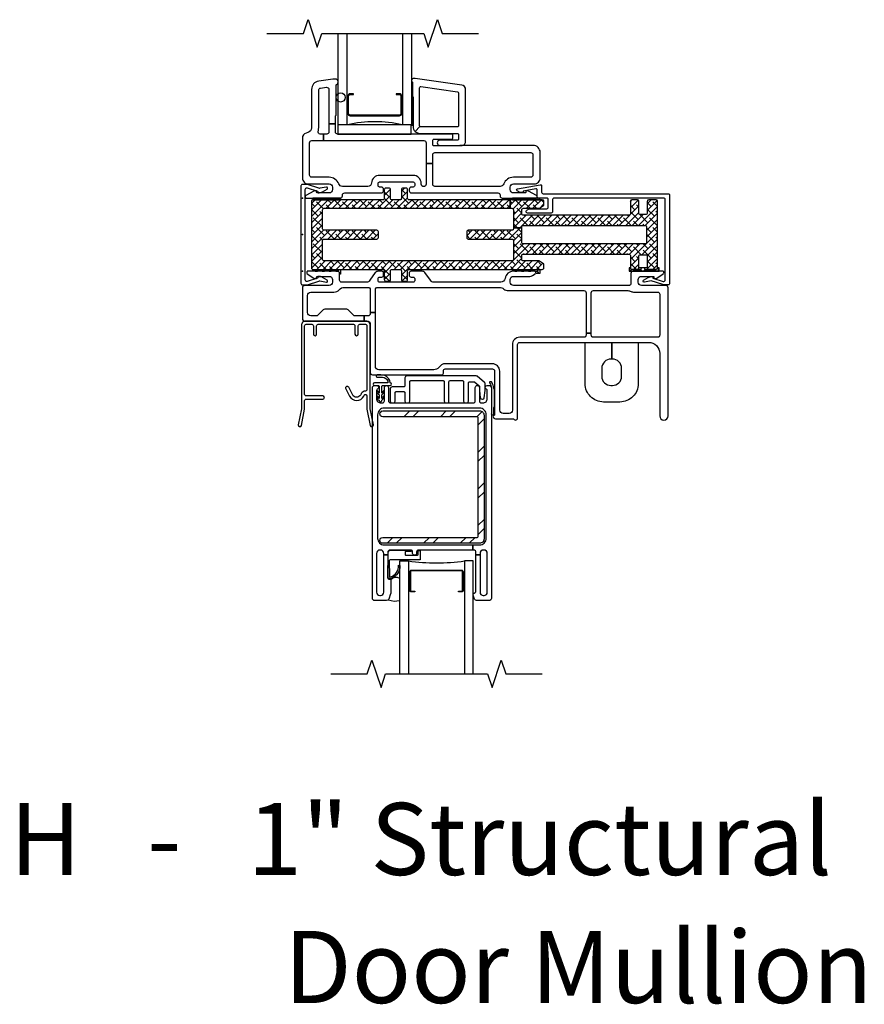
# Model space of a CAD drawing. Units: inches. Extents: x 0 to 129, y 0 to 114.
# Drawn here: x 109 to 121, y 75 to 88 of the extents above; entities that cross this region are included whole.
import ezdxf

# ---------------------------------------------------------------- set-up
doc = ezdxf.new("R2010")
doc.units = ezdxf.units.IN
doc.header["$MEASUREMENT"] = 0
for name, color, linetype in [('Alignment Cut Line', 9, 'Continuous'), ('ZP-ANNO-TEXT', 255, 'Continuous'), ('ZP-SECT-ALUM', 63, 'Continuous'), ('ZP-SECT-FIBG', 130, 'Continuous'), ('ZP-SECT-GLAS', 153, 'Continuous'), ('ZP-SECT-HDWR', 53, 'Continuous'), ('ZP-SECT-REIN', 14, 'Continuous'), ('ZP-SECT-RNHA', 101, 'Continuous'), ('ZP-SECT-SEAL', 8, 'Continuous'), ('ZP-SECT-WSTP', 40, 'Continuous')]:
    doc.layers.add(name, color=color, linetype=linetype)
doc.layers.add('ZP-ANNO-NPLT', color=7, linetype='Continuous', plot=False)
doc.styles.get("Standard").update_dxf_attribs({"font": 'arial.ttf'})

# ---------------------------------------------------------------- blocks, each defined once
blk = doc.blocks.new('101CS IFG 2.0 Vin 2021 SPD BF (1 in IG) F HO')
at = {"layer": 'ZP-SECT-RNHA'}
h = blk.add_hatch(dxfattribs=at)
h.set_pattern_fill('STEEL HATCH 2', color=256, pattern_type=2)
h.set_pattern_definition([(45, (-1023.499, 16.001), (0, 1), [0.7042784, -0.7099352]), (45, (-1023.999, 16.001), (0, 1), [1.4113851, -0.0028284]), (90, (-1023.5, 16.5), (-1, 6e-17), [0, -1]), (45, (-1023.999, 16.501), (0, 1), [0.7056926, -0.708521]), (45, (-1023.624, 16.001), (0, 1), [0.88105505, -0.5331585]), (45, (-1023.999, 16.126), (0, 1), [1.2346084, -0.1796051]), (45, (-1023.999, 16.626), (0, 1), [0.5289159, -0.8852977]), (45, (-1023.124, 16.001), (0, 1), [0.1739483, -1.2402653])])
edge = h.paths.add_edge_path()
edge.add_line((1.098, -1.908), (2.423, -1.908))
edge.add_arc((2.423, -1.968), 0.06, 0, 90, ccw=False)
edge.add_line((2.483, -1.968), (2.483, -3.658))
edge.add_arc((2.423, -3.658), 0.06, 270, 360, ccw=False)
edge.add_line((2.423, -3.718), (1.098, -3.718))
edge.add_arc((1.098, -3.678), 0.04, 90, 270, ccw=False)
edge.add_line((1.098, -3.638), (2.383, -3.638))
edge.add_arc((2.383, -3.618), 0.02, 270, 360)
edge.add_line((2.403, -3.618), (2.403, -2.008))
edge.add_arc((2.383, -2.008), 0.02, 360, 450)
edge.add_line((2.383, -1.988), (1.098, -1.988))
edge.add_arc((1.098, -1.948), 0.04, 90, 270, ccw=False)
at = {"layer": 'ZP-ANNO-NPLT'}
blk.add_point((0, 0), dxfattribs=at)
at = {"layer": 'ZP-SECT-ALUM'}
for points in [[(0.867, -0.68), (0.047, -0.68, 0.414214), (-0.014, -0.741), (-0.014, -1.882), (-0.056, -2.097, 1), (-0.012, -2.106), (0.031, -1.886), (0.031, -1.768, -0.414214), (0.051, -1.748), (0.278, -1.748, 1), (0.278, -1.703), (0.051, -1.703, -0.414214), (0.031, -1.683), (0.031, -0.745, -0.414214), (0.051, -0.725), (0.13, -0.725, -0.414214), (0.15, -0.745), (0.15, -0.858, 1), (0.195, -0.858), (0.195, -0.745, -0.414214), (0.215, -0.725), (0.699, -0.725, -0.414214), (0.719, -0.745), (0.719, -0.858, 1), (0.764, -0.858), (0.764, -0.745, -0.414214), (0.784, -0.725), (0.863, -0.725, -0.414214), (0.883, -0.745), (0.883, -1.617, -0.414214), (0.863, -1.637, 0.2825), (0.805, -1.672), (0.797, -1.687, -0.61701), (0.683, -1.686), (0.633, -1.586, 1), (0.593, -1.607), (0.643, -1.706, 0.61701), (0.838, -1.707), (0.845, -1.693, -0.789044), (0.883, -1.702), (0.883, -1.886), (0.925, -2.106, 1), (0.97, -2.097), (0.928, -1.882), (0.928, -0.741, 0.414214)], [(2.191, -4.114, 0.414214), (2.171, -4.094), (1.496, -4.094, 0.414214), (1.476, -4.114), (1.476, -4.353, 0.414214), (1.496, -4.373), (1.535, -4.373), (1.535, -4.383), (1.496, -4.383, -0.414214), (1.465, -4.353), (1.465, -4.114, -0.414214), (1.496, -4.083), (2.171, -4.083, -0.414214), (2.201, -4.114), (2.201, -4.353, -0.414214), (2.171, -4.383), (2.132, -4.383), (2.132, -4.373), (2.171, -4.373, 0.414214), (2.191, -4.353)]]:
    blk.add_lwpolyline(points, format="xyb", close=True, dxfattribs=at)
at = {"layer": 'ZP-SECT-FIBG'}
for points in [[(1.799, -0.15, -0.244698), (1.75, -0.124), (1.676, -0.019, 0.244698), (1.639, 0), (1.485, 0, 0.414214), (1.46, -0.025), (1.46, -0.055, 0.414214), (1.485, -0.08), (1.515, -0.08, -0.414214), (1.535, -0.1), (1.535, -0.13, -0.414214), (1.515, -0.15), (1.055, -0.15, -0.414214), (1.035, -0.13), (1.035, -0.1, -0.414214), (1.055, -0.08), (1.085, -0.08, 0.414214), (1.11, -0.055), (1.11, -0.025, 0.414214), (1.085, 0), (1.033, 0, 0.244698), (0.997, -0.019), (0.923, -0.124, -0.244698), (0.874, -0.15), (0.538, -0.15, -0.414214), (0.508, -0.12), (0.508, -0.03, 0.414214), (0.478, 0), (0.072, 0, 0.414214), (0.06, -0.012), (0.06, -0.021, 0.24743), (0.067, -0.034), (0.156, -0.095, 0.151279), (0.173, -0.1), (0.185, -0.1, 0.414214), (0.195, -0.09), (0.195, -0.08, -0.414214), (0.205, -0.07), (0.365, -0.07, -0.414214), (0.41, -0.115), (0.41, -0.15, -0.414214), (0.365, -0.195), (0.03, -0.195, 0.414214), (0, -0.225), (0, -0.65, 0.414214), (0.03, -0.68), (0.844, -0.68), (0.844, -0.61), (0.722, -0.61, -0.198912), (0.7, -0.601), (0.628, -0.529, 0.198912), (0.607, -0.52), (0.307, -0.52, 0.198912), (0.285, -0.529), (0.213, -0.601, -0.198912), (0.192, -0.61), (0.115, -0.61, -0.414214), (0.07, -0.565), (0.07, -0.33, -0.414214), (0.115, -0.285), (0.431, -0.285, 0.216482), (0.503, -0.253, -0.216482), (0.574, -0.22), (0.898, -0.22, -0.414214), (0.928, -0.25), (0.928, -0.562), (0.998, -0.562), (0.998, -0.25, -0.414214), (1.028, -0.22), (2.692, -0.22, -0.177482), (2.753, -0.243, 0.177482), (2.815, -0.265), (3.848, -0.265, -0.414214), (3.878, -0.295), (3.878, -0.844), (3.948, -0.844), (3.948, -0.295, -0.414214), (3.978, -0.265), (4.45, -0.265, -0.116258), (4.493, -0.275, 0.116258), (4.535, -0.285), (4.855, -0.285, -0.414214), (4.885, -0.315), (4.885, -0.873, -0.413784), (4.855, -0.903), (3.978, -0.903, -0.414214), (3.948, -0.873), (3.948, -0.844), (3.878, -0.844), (3.878, -0.873, -0.414214), (3.848, -0.903), (2.971, -0.903, 0.414214), (2.871, -1.003), (2.871, -1.9, -0.414214), (2.826, -1.945), (2.743, -1.945, -0.414214), (2.698, -1.9), (2.698, -1.365, 0.414214), (2.598, -1.265), (1.938, -1.265, 0.198912), (1.902, -1.28), (1.866, -1.316, -0.198912), (1.796, -1.345), (1.043, -1.345, -0.414214), (0.998, -1.3), (0.998, -0.562), (0.928, -0.562), (0.928, -0.58, -0.414214), (0.898, -0.61), (0.844, -0.61), (0.844, -0.68), (0.883, -0.68, -0.414214), (0.928, -0.725), (0.928, -1.385, 0.414214), (0.958, -1.415), (1.908, -1.415, 0.414214), (1.928, -1.395), (1.928, -1.36, -0.414214), (1.953, -1.335), (2.598, -1.335, -0.414214), (2.628, -1.365), (2.628, -1.957, -0.317837), (2.618, -1.971, 0.317837), (2.608, -1.985, 0.414214), (2.638, -2.015), (2.882, -2.015, -0.317837), (2.896, -2.025, 0.317837), (2.911, -2.035, 0.414214), (2.941, -2.005), (2.941, -1.003, -0.414214), (2.971, -0.973), (4.735, -0.973, -0.414214), (4.885, -1.123), (4.885, -1.977, 1), (5, -1.977), (5, -0.225, 0.414214), (4.97, -0.195), (4.635, -0.195, -0.414214), (4.59, -0.15), (4.59, -0.115, -0.414214), (4.635, -0.07), (4.795, -0.07, -0.414214), (4.805, -0.08), (4.805, -0.09, 0.414214), (4.815, -0.1), (4.827, -0.1, 0.151279), (4.844, -0.095), (4.933, -0.034, 0.24743), (4.94, -0.021), (4.94, -0.012, 0.414214), (4.927, 0), (4.522, 0, 0.414214), (4.492, -0.03), (4.492, -0.165, -0.414214), (4.462, -0.195), (2.885, -0.195, -0.414214), (2.84, -0.15), (2.84, -0.115, -0.414214), (2.885, -0.07), (3.11, -0.07, 0.151279), (3.147, -0.059), (3.183, -0.034, 0.24743), (3.19, -0.021), (3.19, -0.012, 0.414214), (3.177, 0), (2.885, 0, 0.372825), (2.771, -0.099, -0.372825), (2.712, -0.15)], [(2.39, -1.436, 0.177391), (2.374, -1.43), (1.427, -1.43, 0.414214), (1.402, -1.455), (1.402, -1.565, -0.414214), (1.387, -1.58), (1.227, -1.58, 0.414214), (1.202, -1.605), (1.202, -1.775, 0.414214), (1.227, -1.8), (1.242, -1.8, 0.414214), (1.267, -1.775), (1.267, -1.66, -0.414214), (1.282, -1.645), (1.387, -1.645, -0.414214), (1.402, -1.66), (1.402, -1.775, 0.414214), (1.427, -1.8), (1.442, -1.8, 0.414214), (1.467, -1.775), (1.467, -1.51, -0.414214), (1.482, -1.495), (1.924, -1.495, -0.414214), (1.939, -1.51), (1.939, -1.775, 0.414214), (1.964, -1.8), (1.979, -1.8, 0.414214), (2.004, -1.775), (2.004, -1.51, -0.414214), (2.019, -1.495), (2.189, -1.495, -0.414214), (2.204, -1.51), (2.204, -1.775, 0.414214), (2.229, -1.8), (2.244, -1.8, 0.414214), (2.269, -1.775), (2.269, -1.525, -0.414214), (2.284, -1.51), (2.349, -1.51, -0.177391), (2.358, -1.514), (2.414, -1.561, -0.220613), (2.419, -1.572), (2.419, -1.626, 0.030568), (2.419, -1.629), (2.431, -1.728, 0.378849), (2.456, -1.75), (2.462, -1.75, 0.378849), (2.487, -1.728), (2.499, -1.629, 0.030568), (2.499, -1.626), (2.499, -1.539, 0.220613), (2.49, -1.52)], [(2.331, -3.74), (2.423, -3.74, 0.414214), (2.513, -3.65), (2.513, -1.96, 0.414214), (2.423, -1.87), (1.118, -1.87, 0.414214), (1.028, -1.96), (1.028, -3.65, 0.414214), (1.118, -3.74), (2.331, -3.74), (2.331, -3.81), (1.587, -3.81, 0.414214), (1.562, -3.835), (1.562, -3.855, -0.414214), (1.537, -3.88), (1.532, -3.88, -0.414214), (1.507, -3.855), (1.507, -3.835, 0.414214), (1.482, -3.81), (1.198, -3.81, 0.414214), (1.168, -3.84), (1.168, -3.875), (1.113, -3.875), (1.113, -3.855, 0.414214), (1.068, -3.81), (1.058, -3.81, 0.414214), (1.013, -3.855), (1.013, -4.385, 0.414214), (1.058, -4.43), (1.068, -4.43, 0.414214), (1.113, -4.385), (1.113, -3.875), (1.168, -3.875), (1.168, -4.193, 0.511496), (1.188, -4.207, -0.56391), (1.208, -4.223), (1.208, -4.398, -0.087489), (1.206, -4.408), (1.18, -4.48, -0.315299), (1.152, -4.5), (0.988, -4.5, -0.414214), (0.958, -4.47), (0.958, -1.59, -0.414214), (0.988, -1.56), (1.013, -1.56, -0.837322), (1.023, -1.613, 0.314151), (1.013, -1.628), (1.013, -1.74, 0.414214), (1.073, -1.8), (1.092, -1.8, 0.414214), (1.122, -1.77), (1.122, -1.588, -1), (1.177, -1.588), (1.177, -1.77, 0.414214), (1.207, -1.8), (2.334, -1.8, 0.414214), (2.364, -1.77), (2.364, -1.588, -1), (2.419, -1.588), (2.419, -1.77, 0.414214), (2.449, -1.8), (2.468, -1.8, 0.414214), (2.528, -1.74), (2.528, -1.628, 0.314151), (2.518, -1.613, -0.837322), (2.528, -1.56), (2.553, -1.56, -0.414214), (2.583, -1.59), (2.583, -4.47, -0.414214), (2.553, -4.5), (2.382, -4.5, -0.315299), (2.354, -4.48), (2.335, -4.427, -0.36397), (2.346, -4.397), (2.361, -4.388, 0.267949), (2.373, -4.367), (2.373, -3.875), (2.428, -3.875), (2.428, -4.385, 0.414214), (2.473, -4.43), (2.483, -4.43, 0.414214), (2.528, -4.385), (2.528, -3.855, 0.414214), (2.483, -3.81), (2.473, -3.81, 0.414214), (2.428, -3.855), (2.428, -3.875), (2.373, -3.875), (2.373, -3.84, 0.414214), (2.343, -3.81), (2.331, -3.81)]]:
    blk.add_lwpolyline(points, format="xyb", close=True, dxfattribs=at)
at = {"layer": 'ZP-SECT-GLAS'}
for points in [[(1.333, -5.5), (1.333, -3.958), (1.45, -3.958), (1.45, -5.5)], [(2.333, -5.5), (2.333, -3.958), (2.216, -3.958), (2.216, -5.5)]]:
    blk.add_lwpolyline(points, dxfattribs=at)
at = {"layer": 'ZP-SECT-HDWR'}
blk.add_lwpolyline([(4.228, -0.973), (4.591, -0.973), (4.591, -1.537, -0.414214), (4.341, -1.787), (4.116, -1.787, -0.414214), (3.866, -1.537), (3.866, -0.973), (4.228, -0.973), (4.228, -1.2), (4.218, -1.2, 0.414214), (4.093, -1.325), (4.093, -1.435, 0.414214), (4.218, -1.561), (4.239, -1.561, 0.414214), (4.364, -1.435), (4.364, -1.325, 0.414214), (4.239, -1.2), (4.228, -1.2)], format="xyb", close=True, dxfattribs=at)
at = {"layer": 'ZP-SECT-REIN'}
blk.add_lwpolyline([(1.098, -1.908), (2.423, -1.908, -0.414214), (2.483, -1.968), (2.483, -3.658, -0.414214), (2.423, -3.718), (1.098, -3.718, -1), (1.098, -3.638), (2.383, -3.638, 0.414214), (2.403, -3.618), (2.403, -2.008, 0.414214), (2.383, -1.988), (1.098, -1.988, -1)], format="xyb", close=True, dxfattribs=at)
at = {"layer": 'ZP-SECT-SEAL'}
blk.add_lwpolyline([(2.628, -1.624, 0.176327), (2.619, -1.598, 0.083429), (2.591, -1.517, 0.221695), (2.576, -1.51), (2.566, -1.51, 0.57735), (2.558, -1.525, -0.175287), (2.583, -1.605, -0.131652), (2.586, -1.615, 0.022839), (2.586, -1.85, -0.131652), (2.583, -1.86, 0.001982), (2.584, -1.949, 0.57735), (2.593, -1.964), (2.603, -1.964, 0.221695), (2.618, -1.956, -0.047751), (2.619, -1.866, 0.176327), (2.628, -1.84)], format="xyb", close=True, dxfattribs=at)
at = {"layer": 'ZP-SECT-SEAL', "flags": 128}
blk.add_lwpolyline([(1.333, -4.5), (1.333, -4.199, 0.367287), (1.208, -4.217, -0.098156), (1.208, -4.223), (1.208, -4.398, -0.087489), (1.206, -4.408), (1.18, -4.48, -0.08989), (1.174, -4.49, 0.141269)], format="xyb", close=True, dxfattribs=at)
at = {"layer": 'ZP-SECT-SEAL'}
blk.add_arc((1.833, -1.303), 2.683, 261.7916, 278.2084, dxfattribs=at)
at = {"layer": 'ZP-SECT-WSTP'}
for points in [[(1.2, -1.525, 0.317102), (1.126, -1.426, 0.089374), (1.022, -1.417, 1), (1.025, -1.447, -0.089081), (1.116, -1.454, -0.361688), (1.17, -1.525), (0.985, -1.525, 1), (0.985, -1.56), (1.035, -1.56, -0.414214), (1.05, -1.575), (1.05, -1.666, -0.095032), (1.03, -1.637, 1), (1.014, -1.647, 0.155979), (1.05, -1.687), (1.05, -1.741, -0.084331), (1.03, -1.712, 1), (1.014, -1.722, 0.218867), (1.05, -1.762, 1.225479), (1.085, -1.762, 0.146359), (1.121, -1.722, 1), (1.105, -1.712, -0.126579), (1.085, -1.741), (1.085, -1.687, 0.143004), (1.121, -1.647, 1), (1.105, -1.637, -0.101471), (1.085, -1.666), (1.085, -1.575, -0.414214), (1.1, -1.56), (1.2, -1.56, 1)], [(1.612, -3.935, -0.414214), (1.602, -3.945), (1.198, -3.945, 0.39896), (1.188, -3.954), (1.189, -4.169, 0.650617), (1.205, -4.177, 0.353717), (1.313, -4.017), (1.332, -4.023, -0.334357), (1.218, -4.193, -0.186219), (1.197, -4.199), (1.177, -4.198, -0.414214), (1.168, -4.188), (1.174, -3.843, -0.39896), (1.209, -3.81), (1.483, -3.81, -1), (1.483, -3.83), (1.414, -3.83, 0.414214), (1.404, -3.84), (1.404, -3.87, 0.414214), (1.414, -3.88), (1.572, -3.88, 0.414214), (1.582, -3.87), (1.582, -3.827, -0.414214), (1.592, -3.817), (1.602, -3.817, -0.414214), (1.612, -3.827)]]:
    blk.add_lwpolyline(points, format="xyb", close=True, dxfattribs=at)
blk = doc.blocks.new('115MP DES-000054646 Exterior One Inch Mul Cover Even Frames')
at = {"layer": 'ZP-ANNO-NPLT'}
blk.add_point((0, 0), dxfattribs=at)
at = {"layer": 'ZP-SECT-ALUM'}
blk.add_lwpolyline([(0, 0.685, 0.414214), (-0.02, 0.665), (-0.02, -0.665, 0.414214), (0, -0.685), (0.066, -0.685, 0.088632), (0.072, -0.684), (0.227, -0.634, -0.133873), (0.238, -0.633), (0.328, -0.65, 0.840886), (0.338, -0.622), (0.274, -0.585, 0.153277), (0.216, -0.572, 0.580847), (0.211, -0.583, -0.476166), (0.207, -0.594), (0.067, -0.638, -0.52201), (0.04, -0.619), (0.04, 0.619, -0.52201), (0.067, 0.638), (0.207, 0.594, -0.349314), (0.212, 0.586), (0.211, 0.58, 0.358286), (0.216, 0.572, 0.153277), (0.274, 0.585), (0.338, 0.622, 0.840886), (0.328, 0.65), (0.238, 0.633, -0.133873), (0.227, 0.634), (0.072, 0.684, 0.088632), (0.066, 0.685)], format="xyb", close=True, dxfattribs=at)
blk = doc.blocks.new('115MP DES-000062339 One Inch Aluminum Dr Mul 0AZE')
at = {"layer": 'ZP-SECT-RNHA'}
h = blk.add_hatch(dxfattribs=at)
h.set_pattern_fill('ANSI38', color=256, scale=0.5, style=0)
h.set_pattern_definition([(45, (-147, -93.5), (-0.044194174, 0.044194174), []), (135, (-147, -93.5), (-0.132582521, 0.044194174), [0.15625, -0.09375])])
edge = h.paths.add_edge_path()
edge.add_line((2.716, 0.475), (1.334, 0.475))
edge.add_arc((1.334, 0.495), 0.02, 180, 270, ccw=False)
edge.add_line((1.314, 0.495), (1.314, 0.615))
edge.add_arc((1.294, 0.615), 0.02, 0, 90)
edge.add_line((1.294, 0.635), (1.249, 0.635))
edge.add_arc((1.249, 0.615), 0.02, 90, 180)
edge.add_line((1.229, 0.615), (1.229, 0.495))
edge.add_arc((1.209, 0.495), 0.02, -90, 0, ccw=False)
edge.add_line((1.209, 0.475), (1.099, 0.475))
edge.add_arc((1.099, 0.495), 0.02, 180, 270, ccw=False)
edge.add_line((1.079, 0.495), (1.079, 0.615))
edge.add_arc((1.059, 0.615), 0.02, 360, 450)
edge.add_line((1.059, 0.635), (1.014, 0.635))
edge.add_arc((1.014, 0.615), 0.02, 90, 180)
edge.add_line((0.994, 0.615), (0.994, 0.495))
edge.add_arc((0.974, 0.495), 0.02, -90, 0, ccw=False)
edge.add_line((0.974, 0.475), (0.02, 0.475))
edge.add_arc((0.02, 0.455), 0.02, 90, 180)
edge.add_line((0, 0.455), (0, -0.455))
edge.add_arc((0.02, -0.455), 0.02, 180, 270)
edge.add_line((0.02, -0.475), (0.974, -0.475))
edge.add_arc((0.974, -0.495), 0.02, 0, 90, ccw=False)
edge.add_line((0.994, -0.495), (0.994, -0.615))
edge.add_arc((1.014, -0.615), 0.02, 180, 270)
edge.add_line((1.014, -0.635), (1.059, -0.635))
edge.add_arc((1.059, -0.615), 0.02, 270, 360)
edge.add_line((1.079, -0.615), (1.079, -0.495))
edge.add_arc((1.099, -0.495), 0.02, 90, 180, ccw=False)
edge.add_line((1.099, -0.475), (1.209, -0.475))
edge.add_arc((1.209, -0.495), 0.02, 0, 90, ccw=False)
edge.add_line((1.229, -0.495), (1.229, -0.615))
edge.add_arc((1.249, -0.615), 0.02, 180, 270)
edge.add_line((1.249, -0.635), (1.294, -0.635))
edge.add_arc((1.294, -0.615), 0.02, 270, 360)
edge.add_line((1.314, -0.615), (1.314, -0.495))
edge.add_arc((1.334, -0.495), 0.02, 90, 180, ccw=False)
edge.add_line((1.334, -0.475), (3.155, -0.475))
edge.add_arc((3.155, -0.455), 0.02, 270, 360)
edge.add_line((3.175, -0.455), (3.175, -0.409))
edge.add_arc((3.16, -0.409), 0.015, 360, 416)
edge.add_line((3.169, -0.397), (3.118, -0.363))
edge.add_arc((3.11, -0.375), 0.015, 56, 90)
edge.add_line((3.11, -0.36), (2.895, -0.36))
edge.add_arc((2.895, -0.34), 0.02, 180, 270, ccw=False)
edge.add_line((2.875, -0.34), (2.875, -0.285))
edge.add_arc((2.895, -0.285), 0.02, 90, 180, ccw=False)
edge.add_line((2.895, -0.265), (4.339, -0.265))
edge.add_arc((4.339, -0.285), 0.02, 0, 90, ccw=False)
edge.add_line((4.359, -0.285), (4.359, -0.455))
edge.add_arc((4.379, -0.455), 0.02, 180, 270)
edge.add_line((4.379, -0.475), (4.454, -0.475))
edge.add_arc((4.454, -0.455), 0.02, 270, 360)
edge.add_line((4.474, -0.455), (4.474, -0.295))
edge.add_arc((4.494, -0.295), 0.02, 90, 180, ccw=False)
edge.add_line((4.494, -0.275), (4.569, -0.275))
edge.add_arc((4.569, -0.295), 0.02, 0, 90, ccw=False)
edge.add_line((4.589, -0.295), (4.589, -0.455))
edge.add_arc((4.609, -0.455), 0.02, 180, 270)
edge.add_line((4.609, -0.475), (4.709, -0.475))
edge.add_arc((4.709, -0.455), 0.02, 270, 360)
edge.add_line((4.729, -0.455), (4.729, 0.455))
edge.add_arc((4.709, 0.455), 0.02, 0, 90)
edge.add_line((4.709, 0.475), (4.609, 0.475))
edge.add_arc((4.609, 0.455), 0.02, 90, 180)
edge.add_line((4.589, 0.455), (4.589, 0.295))
edge.add_arc((4.569, 0.295), 0.02, -90, 0, ccw=False)
edge.add_line((4.569, 0.275), (4.494, 0.275))
edge.add_arc((4.494, 0.295), 0.02, 180, 270, ccw=False)
edge.add_line((4.474, 0.295), (4.474, 0.455))
edge.add_arc((4.454, 0.455), 0.02, 0, 90)
edge.add_line((4.454, 0.475), (4.379, 0.475))
edge.add_arc((4.379, 0.455), 0.02, 90, 180)
edge.add_line((4.359, 0.455), (4.359, 0.285))
edge.add_arc((4.339, 0.285), 0.02, -90, 0, ccw=False)
edge.add_line((4.339, 0.265), (2.895, 0.265))
edge.add_arc((2.895, 0.285), 0.02, 180, 270, ccw=False)
edge.add_line((2.875, 0.285), (2.875, 0.34))
edge.add_arc((2.895, 0.34), 0.02, 90, 180, ccw=False)
edge.add_line((2.895, 0.36), (3.11, 0.36))
edge.add_arc((3.11, 0.375), 0.015, 270, 304)
edge.add_line((3.118, 0.363), (3.169, 0.397))
edge.add_arc((3.161, 0.409), 0.015, 304, 360)
edge.add_line((3.175, 0.409), (3.175, 0.455))
edge.add_arc((3.155, 0.455), 0.02, 360, 450)
edge.add_line((3.155, 0.475), (2.716, 0.475))
edge.add_line((2.716, 0.475), (2.716, 0.36))
edge.add_line((2.716, 0.36), (2.74, 0.36))
edge.add_arc((2.74, 0.34), 0.02, 0, 90, ccw=False)
edge.add_line((2.76, 0.34), (2.76, 0.091))
edge.add_line((2.76, 0.091), (2.875, 0.091))
edge.add_line((2.875, 0.091), (2.875, 0.105))
edge.add_arc((2.895, 0.105), 0.02, 90, 180, ccw=False)
edge.add_line((2.895, 0.125), (4.559, 0.125))
edge.add_arc((4.559, 0.105), 0.02, 0, 90, ccw=False)
edge.add_line((4.579, 0.105), (4.579, -0.105))
edge.add_arc((4.559, -0.105), 0.02, 270, 360, ccw=False)
edge.add_line((4.559, -0.125), (2.895, -0.125))
edge.add_arc((2.895, -0.105), 0.02, 180, 270, ccw=False)
edge.add_line((2.875, -0.105), (2.875, 0.091))
edge.add_line((2.875, 0.091), (2.76, 0.091))
edge.add_line((2.76, 0.091), (2.76, 0.08))
edge.add_arc((2.74, 0.08), 0.02, -90, 0, ccw=False)
edge.add_line((2.74, 0.06), (2.141, 0.06))
edge.add_arc((2.141, 0.04), 0.02, 90, 180)
edge.add_line((2.121, 0.04), (2.121, -0.04))
edge.add_arc((2.141, -0.04), 0.02, 180, 270)
edge.add_line((2.141, -0.06), (2.74, -0.06))
edge.add_arc((2.74, -0.08), 0.02, 0, 90, ccw=False)
edge.add_line((2.76, -0.08), (2.76, -0.34))
edge.add_arc((2.74, -0.34), 0.02, -90, 0, ccw=False)
edge.add_line((2.74, -0.36), (0.171, -0.36))
edge.add_arc((0.171, -0.34), 0.02, 180, 270, ccw=False)
edge.add_line((0.151, -0.34), (0.151, -0.08))
edge.add_arc((0.171, -0.08), 0.02, 90, 180, ccw=False)
edge.add_line((0.171, -0.06), (0.894, -0.06))
edge.add_arc((0.894, -0.04), 0.02, 270, 360)
edge.add_line((0.914, -0.04), (0.914, 0.04))
edge.add_arc((0.894, 0.04), 0.02, 360, 450)
edge.add_line((0.894, 0.06), (0.171, 0.06))
edge.add_arc((0.171, 0.08), 0.02, 180, 270, ccw=False)
edge.add_line((0.151, 0.08), (0.151, 0.34))
edge.add_arc((0.171, 0.34), 0.02, 90, 180, ccw=False)
edge.add_line((0.171, 0.36), (2.716, 0.36))
edge.add_line((2.716, 0.36), (2.716, 0.475))
at = {"layer": 'ZP-SECT-REIN'}
blk.add_lwpolyline([(2.716, 0.475), (1.334, 0.475, -0.414214), (1.314, 0.495), (1.314, 0.615, 0.414214), (1.294, 0.635), (1.249, 0.635, 0.414214), (1.229, 0.615), (1.229, 0.495, -0.414214), (1.209, 0.475), (1.099, 0.475, -0.414214), (1.079, 0.495), (1.079, 0.615, 0.414214), (1.059, 0.635), (1.014, 0.635, 0.414214), (0.994, 0.615), (0.994, 0.495, -0.414214), (0.974, 0.475), (0.02, 0.475, 0.414214), (0, 0.455), (0, -0.455, 0.414214), (0.02, -0.475), (0.974, -0.475, -0.414214), (0.994, -0.495), (0.994, -0.615, 0.414214), (1.014, -0.635), (1.059, -0.635, 0.414214), (1.079, -0.615), (1.079, -0.495, -0.414214), (1.099, -0.475), (1.209, -0.475, -0.414214), (1.229, -0.495), (1.229, -0.615, 0.414214), (1.249, -0.635), (1.294, -0.635, 0.414214), (1.314, -0.615), (1.314, -0.495, -0.414214), (1.334, -0.475), (3.155, -0.475, 0.414214), (3.175, -0.455), (3.175, -0.409, 0.249328), (3.169, -0.397), (3.118, -0.363, 0.149451), (3.11, -0.36), (2.895, -0.36, -0.414214), (2.875, -0.34), (2.875, -0.285, -0.414214), (2.895, -0.265), (4.339, -0.265, -0.414214), (4.359, -0.285), (4.359, -0.455, 0.414214), (4.379, -0.475), (4.454, -0.475, 0.414214), (4.474, -0.455), (4.474, -0.295, -0.414214), (4.494, -0.275), (4.569, -0.275, -0.414214), (4.589, -0.295), (4.589, -0.455, 0.414214), (4.609, -0.475), (4.709, -0.475, 0.414214), (4.729, -0.455), (4.729, 0.455, 0.414214), (4.709, 0.475), (4.609, 0.475, 0.414214), (4.589, 0.455), (4.589, 0.295, -0.414214), (4.569, 0.275), (4.494, 0.275, -0.414214), (4.474, 0.295), (4.474, 0.455, 0.414214), (4.454, 0.475), (4.379, 0.475, 0.414214), (4.359, 0.455), (4.359, 0.285, -0.414214), (4.339, 0.265), (2.895, 0.265, -0.414214), (2.875, 0.285), (2.875, 0.34, -0.414214), (2.895, 0.36), (3.11, 0.36, 0.149451), (3.118, 0.363), (3.169, 0.397, 0.249328), (3.175, 0.409), (3.175, 0.455, 0.414214), (3.155, 0.475), (2.716, 0.475), (2.716, 0.36), (2.74, 0.36, -0.414214), (2.76, 0.34), (2.76, 0.091), (2.875, 0.091), (2.875, 0.105, -0.414214), (2.895, 0.125), (4.559, 0.125, -0.414214), (4.579, 0.105), (4.579, -0.105, -0.414214), (4.559, -0.125), (2.895, -0.125, -0.414214), (2.875, -0.105), (2.875, 0.091), (2.76, 0.091), (2.76, 0.08, -0.414214), (2.74, 0.06), (2.141, 0.06, 0.414214), (2.121, 0.04), (2.121, -0.04, 0.414214), (2.141, -0.06), (2.74, -0.06, -0.414214), (2.76, -0.08), (2.76, -0.34, -0.414214), (2.74, -0.36), (0.171, -0.36, -0.414214), (0.151, -0.34), (0.151, -0.08, -0.414214), (0.171, -0.06), (0.894, -0.06, 0.414214), (0.914, -0.04), (0.914, 0.04, 0.414214), (0.894, 0.06), (0.171, 0.06, -0.414214), (0.151, 0.08), (0.151, 0.34, -0.414214), (0.171, 0.36), (2.716, 0.36)], format="xyb", close=True, dxfattribs=at)
blk = doc.blocks.new('115MP DES-000062355 One Inch Interior Mul Cover Impervia DR 747C')
at = {"layer": 'ZP-SECT-ALUM'}
blk.add_lwpolyline([(-1.81, 0.61, 0.466308), (-1.828, 0.624), (-2.004, 0.593), (-2.002, 0.584, -0.464063), (-2.009, 0.575), (-2.041, 0.575), (-2.084, 0.6, -0.699876), (-2.079, 0.628), (-1.768, 0.683, -0.466308), (-1.75, 0.668), (-1.75, 0.58, 0.414214), (-1.73, 0.56), (-0.02, 0.56, -0.414214), (0, 0.54), (0, -0.665, -0.414214), (-0.02, -0.685), (-0.084, -0.685, -0.088635), (-0.094, -0.683), (-0.25, -0.633), (-0.345, -0.651, -0.840852), (-0.356, -0.623), (-0.292, -0.586, -0.131652), (-0.242, -0.573), (-0.236, -0.573, -0.451963), (-0.229, -0.581), (-0.231, -0.593), (-0.087, -0.638, 0.522013), (-0.06, -0.619), (-0.06, 0.48, 0.414214), (-0.08, 0.5), (-1.579, 0.5, 0.414214), (-1.599, 0.48), (-1.599, 0.315, -0.414214), (-1.619, 0.295), (-1.944, 0.295, -0.414214), (-1.959, 0.31), (-1.959, 0.321, -0.267949), (-1.951, 0.334), (-1.918, 0.353, -0.131652), (-1.911, 0.355), (-1.679, 0.355, 0.414214), (-1.659, 0.375), (-1.659, 0.48, 0.414214), (-1.679, 0.5), (-1.8, 0.5, -0.414214), (-1.81, 0.51)], format="xyb", close=True, dxfattribs=at)
blk = doc.blocks.new('101CS IFG SS 3.25 in BF (1 in IG) F S')
at = {"layer": 'ZP-ANNO-NPLT'}
blk.add_point((0, 0), dxfattribs=at)
at = {"layer": 'ZP-SECT-ALUM'}
blk.add_lwpolyline([(1.348, 1.155, -0.414214), (1.327, 1.135), (0.653, 1.135, -0.414214), (0.632, 1.155), (0.632, 1.394, -0.414214), (0.653, 1.414), (0.7, 1.414), (0.7, 1.425), (0.653, 1.425, 0.414214), (0.622, 1.394), (0.622, 1.155, 0.414214), (0.653, 1.125), (1.327, 1.125, 0.414214), (1.358, 1.155), (1.358, 1.394, 0.414214), (1.327, 1.425), (1.28, 1.425), (1.28, 1.414), (1.327, 1.414, -0.414214), (1.348, 1.394)], format="xyb", close=True, dxfattribs=at)
at = {"layer": 'ZP-SECT-FIBG'}
for points in [[(0.46, 1.541, -0.298217), (0.467, 1.552, 0.812836), (0.452, 1.625), (0.416, 1.625), (0.224, 1.598, 0.373885), (0.125, 1.484), (0.125, 0.961, -0.339454), (0.073, 0.894), (0.052, 0.888, 0.339454), (0, 0.82), (0, 0.275, 0.414214), (0.08, 0.195), (0.365, 0.195, -0.414214), (0.41, 0.15), (0.41, 0.115, -0.414214), (0.365, 0.07), (0.205, 0.07, -0.414214), (0.195, 0.08), (0.195, 0.09, 0.414214), (0.185, 0.1), (0.173, 0.1, 0.12837), (0.158, 0.096), (0.048, 0.034, 0.271412), (0.04, 0.021), (0.04, 0.012, 0.414214), (0.053, 0), (0.518, 0, 0.414214), (0.548, 0.03), (0.548, 0.04, -0.414214), (0.578, 0.07), (1.08, 0.07, 0.414214), (1.11, 0.1), (1.11, 0.12, 0.414214), (1.08, 0.15), (1.055, 0.15, -0.414214), (1.035, 0.17), (1.035, 0.2, -0.414214), (1.055, 0.22), (1.515, 0.22, -0.414214), (1.535, 0.2), (1.535, 0.17, -0.414214), (1.515, 0.15), (1.49, 0.15, 0.414214), (1.46, 0.12), (1.46, 0.1, 0.414214), (1.49, 0.07), (2.672, 0.07, -0.415404), (2.702, 0.04), (2.702, 0.03, 0.414214), (2.732, 0), (3.198, 0, 0.414214), (3.21, 0.012), (3.21, 0.021, 0.271412), (3.202, 0.034), (3.092, 0.096, 0.12837), (3.077, 0.1), (3.065, 0.1, 0.414214), (3.055, 0.09), (3.055, 0.08, -0.414214), (3.045, 0.07), (2.885, 0.07, -0.414214), (2.84, 0.115), (2.84, 0.15, -0.414214), (2.885, 0.195), (3.17, 0.195, 0.414214), (3.25, 0.275), (3.25, 0.625, 0.414214), (3.155, 0.72), (2.158, 0.72, 0.414214), (2.15, 0.712), (1.802, 0.712, -0.414214), (1.782, 0.732), (1.782, 0.785, -0.414214), (1.802, 0.805), (2.037, 0.805, 0.414214), (2.057, 0.825), (2.057, 0.855, 0.414214), (2.037, 0.875), (0.482, 0.875, -0.414214), (0.452, 0.905), (0.452, 1.015), (0.362, 1.015), (0.362, 0.905, -0.414214), (0.332, 0.875), (0.288, 0.875), (0.288, 0.785), (1.662, 0.785, -0.414214), (1.692, 0.755), (1.692, 0.473), (1.782, 0.473), (1.782, 0.592, -0.414214), (1.812, 0.622), (3.122, 0.622, -0.414214), (3.152, 0.592), (3.152, 0.315, -0.414214), (3.122, 0.285), (2.885, 0.285, 0.308069), (2.752, 0.194, -0.332727), (2.703, 0.16), (1.812, 0.16, -0.414214), (1.782, 0.19), (1.782, 0.473), (1.692, 0.473), (1.692, 0.191, -1), (1.625, 0.191), (1.625, 0.2, 0.414214), (1.515, 0.31), (1.055, 0.31, 0.396012), (0.945, 0.207, -0.396012), (0.895, 0.16), (0.548, 0.16, -0.308327), (0.498, 0.194, 0.308327), (0.365, 0.285), (0.128, 0.285, -0.414214), (0.098, 0.315), (0.098, 0.755, -0.414214), (0.128, 0.785), (0.288, 0.785), (0.288, 0.875), (0.245, 0.875, -0.501262), (0.216, 0.914, 0.072082), (0.223, 0.961), (0.223, 1.473, -0.373885), (0.249, 1.503), (0.328, 1.514, -0.455726), (0.362, 1.484), (0.362, 1.015), (0.452, 1.015), (0.452, 1.125, 0.414214), (0.46, 1.133)], [(2.232, 1.482, 0.373885), (2.179, 1.543), (1.54, 1.633), (1.515, 1.633, 0.734238), (1.501, 1.587, -0.245393), (1.505, 1.579), (1.505, 1.391, 0.414214), (1.513, 1.383), (1.513, 0.978, 0.198912), (1.541, 0.911), (1.607, 0.977, -0.198912), (1.603, 0.988), (1.603, 1.508, -0.455726), (1.62, 1.523), (2.121, 1.452, -0.373885), (2.134, 1.437), (2.134, 0.988, -0.414214), (2.119, 0.973), (1.618, 0.973, -0.198912), (1.607, 0.977), (1.541, 0.911, 0.198912), (1.608, 0.883), (2.119, 0.883, -0.414214), (2.134, 0.868), (2.134, 0.805, -0.414214), (2.119, 0.79), (1.877, 0.79, 1), (1.877, 0.72), (2.174, 0.72, 0.45822), (2.232, 0.769)]]:
    blk.add_lwpolyline(points, format="xyb", close=True, dxfattribs=at)
at = {"layer": 'ZP-SECT-GLAS'}
for points in [[(0.608, 2.25), (0.608, 1), (0.49, 1), (0.49, 2.25)], [(1.49, 2.25), (1.49, 1), (1.372, 1), (1.372, 2.25)]]:
    blk.add_lwpolyline(points, dxfattribs=at)
at = {"layer": 'ZP-SECT-HDWR'}
blk.add_circle((0.523, 1.375), 0.0625, dxfattribs=at)
at = {"layer": 'ZP-SECT-SEAL'}
blk.add_lwpolyline([(1.485, 1), (0.485, 1), (0.485, 0.875), (0.485, 0.875), (1.485, 0.875)], close=True, dxfattribs=at)
blk.add_arc((0.99, -0.569), 1.613, 76.5593, 103.4407, dxfattribs=at)
at = {"layer": 'ZP-SECT-WSTP'}
blk.add_lwpolyline([(1.513, 1.383, -0.414214), (1.505, 1.391), (1.505, 1.494), (1.49, 1.494), (1.49, 1), (1.485, 1), (1.485, 0.994), (1.513, 0.994)], format="xyb", close=True, dxfattribs=at)
blk = doc.blocks.new('104MS ( H ) HM 1 in Structural Mullion 5 in SPD 3.25 SS')
at = {"layer": 'ZP-SECT-SEAL'}
h = blk.add_hatch(dxfattribs=at)
h.set_pattern_fill('HONEY', color=256, scale=0.25)
h.set_pattern_definition([(0, (1.145003, 0.021875), (0.046875, 0.0270633), [0.03125, -0.0625]), (120, (1.145003, 0.021875), (-0.046875, 0.0270633), [0.03125, -0.0625]), (60, (1.145003, 0.021875), (1e-10, 0.0541266), [-0.0625, 0.03125])])
edge = h.paths.add_edge_path()
edge.add_line((0.145, -0.025), (0.52, -0.025))
edge.add_line((0.52, -0.025), (0.52, 0))
edge.add_arc((0.518, 0.03), 0.03, 270, 273.8288, ccw=False)
edge.add_line((0.518, 0), (0.145, 0))
edge.add_line((0.145, 0), (0.145, -0.025))
h = blk.add_hatch(dxfattribs=at)
h.set_pattern_fill('HONEY', color=256, scale=0.25)
h.set_pattern_definition([(0, (3.8705, 0.021875), (0.046875, 0.0270633), [0.03125, -0.0625]), (120, (3.8705, 0.021875), (-0.046875, 0.0270633), [0.03125, -0.0625]), (60, (3.8705, 0.021875), (1e-10, 0.0541266), [-0.0625, 0.03125])])
edge = h.paths.add_edge_path()
edge.add_line((2.87, -0.025), (3.245, -0.025))
edge.add_line((3.245, -0.025), (3.245, 0))
edge.add_line((3.245, 0), (3.219, 0))
edge.add_arc((3.22, 0.01), 0.0101, 180.1803, 264.5897, ccw=False)
edge.add_line((3.21, 0.01), (3.21, 0.012))
edge.add_arc((3.197, 0.013), 0.0125, 270.0004, 359.9987, ccw=False)
edge.add_line((3.198, 0), (2.87, 0))
edge.add_line((2.87, 0), (2.87, -0.025))
h = blk.add_hatch(dxfattribs=at)
h.set_pattern_fill('HONEY', color=256, scale=0.25)
h.set_pattern_definition([(0, (1.145003, 0.021875), (0.046875, 0.0270633), [0.03125, -0.0625]), (120, (1.145003, 0.021875), (-0.046875, 0.0270633), [0.03125, -0.0625]), (60, (1.145003, 0.021875), (1e-10, 0.0541266), [-0.0625, 0.03125])])
edge = h.paths.add_edge_path()
edge.add_line((0.145, -0.975), (0.52, -0.975))
edge.add_line((0.52, -0.975), (0.52, -1.038))
edge.add_line((0.52, -1.038), (0.508, -1.038))
edge.add_line((0.508, -1.038), (0.508, -1.03))
edge.add_arc((0.478, -1.03), 0.03, 0, 90)
edge.add_line((0.478, -1), (0.145, -1))
edge.add_line((0.145, -1), (0.145, -0.975))
h = blk.add_hatch(dxfattribs=at)
h.set_pattern_fill('HONEY', color=256, scale=0.25)
h.set_pattern_definition([(0, (3.8705, 0.021875), (0.046875, 0.0270633), [0.03125, -0.0625]), (120, (3.8705, 0.021875), (-0.046875, 0.0270633), [0.03125, -0.0625]), (60, (3.8705, 0.021875), (1e-10, 0.0541266), [-0.0625, 0.03125])])
edge = h.paths.add_edge_path()
edge.add_line((2.87, -0.975), (3.245, -0.975))
edge.add_line((3.245, -0.975), (3.245, -1.029))
edge.add_arc((3.224, -0.982), 0.0522, 228.9738, 294.0394, ccw=False)
edge.add_line((3.19, -1.021), (3.19, -1.012))
edge.add_arc((3.177, -1.012), 0.0125, 360, 450)
edge.add_line((3.177, -1), (2.885, -1))
edge.add_arc((2.885, -1.115), 0.115, 90, 97.2434)
edge.add_line((2.87, -1.001), (2.87, -0.975))
h = blk.add_hatch(dxfattribs=at)
h.set_pattern_fill('HONEY', color=256, scale=0.25)
h.set_pattern_definition([(0, (5.469004, 0.046875), (0.046875, 0.0270633), [0.03125, -0.0625]), (120, (5.469004, 0.046875), (-0.046875, 0.0270633), [0.03125, -0.0625]), (60, (5.469004, 0.046875), (1e-10, 0.0541266), [-0.0625, 0.03125])])
edge = h.paths.add_edge_path()
edge.add_line((4.469, -1), (4.875, -1))
edge.add_line((4.875, -1), (4.875, -0.953))
edge.add_line((4.875, -0.953), (4.854, -0.953))
edge.add_line((4.854, -0.953), (4.854, -0.955))
edge.add_arc((4.835, -0.956), 0.0192, -92.4115, 2.4115, ccw=False)
edge.add_line((4.834, -0.975), (4.734, -0.975))
edge.add_arc((4.734, -0.955), 0.02, 180, 270, ccw=False)
edge.add_line((4.714, -0.955), (4.714, -0.953))
edge.add_line((4.714, -0.953), (4.599, -0.953))
edge.add_line((4.599, -0.953), (4.599, -0.955))
edge.add_arc((4.579, -0.955), 0.02, 270, 360, ccw=False)
edge.add_line((4.579, -0.975), (4.504, -0.975))
edge.add_arc((4.504, -0.955), 0.02, 180, 270, ccw=False)
edge.add_line((4.484, -0.955), (4.484, -0.953))
edge.add_line((4.484, -0.953), (4.469, -0.953))
edge.add_line((4.469, -0.953), (4.469, -1))
blk.add_point((0, -1))
at = {"layer": 'ZP-SECT-WSTP'}
for points in [[(0.145, -0.025), (0.52, -0.025), (0.52, 0, -0.016708), (0.518, 0), (0.145, 0)], [(2.87, -0.025), (3.245, -0.025), (3.245, 0), (3.219, 0, -0.385915), (3.21, 0.01), (3.21, 0.012, -0.414205), (3.198, 0), (2.87, 0)], [(0.145, -0.975), (0.52, -0.975), (0.52, -1.038), (0.508, -1.038), (0.508, -1.03, 0.414214), (0.478, -1), (0.145, -1)], [(2.87, -0.975), (3.245, -0.975), (3.245, -1.029, -0.291784), (3.19, -1.021), (3.19, -1.012, 0.414214), (3.177, -1), (2.885, -1, 0.031616), (2.87, -1.001)], [(4.469, -1), (4.875, -1), (4.875, -0.953), (4.854, -0.953), (4.854, -0.955, -0.439089), (4.834, -0.975), (4.734, -0.975, -0.414214), (4.714, -0.955), (4.714, -0.953), (4.599, -0.953), (4.599, -0.955, -0.414214), (4.579, -0.975), (4.504, -0.975, -0.414214), (4.484, -0.955), (4.484, -0.953), (4.469, -0.953)]]:
    blk.add_lwpolyline(points, format="xyb", close=True, dxfattribs=at)
for name, p in [('101CS IFG SS 3.25 in BF (1 in IG) F S', (0, 0)), ('115MP DES-000054646 Exterior One Inch Mul Cover Even Frames', (0, -0.5)), ('115MP DES-000062339 One Inch Aluminum Dr Mul 0AZE', (0.125, -0.5)), ('115MP DES-000062355 One Inch Interior Mul Cover Impervia DR 747C', (5.02, -0.5)), ('101CS IFG 2.0 Vin 2021 SPD BF (1 in IG) F HO', (0, -1))]:
    blk.add_blockref(name, p)

msp = doc.modelspace()

# ---------------------------------------------------------------- linework, layer by layer
at = {"layer": 'Alignment Cut Line'}
for points in [[(112.516, 88.25), (113.016, 88.25), (113.079, 88.438), (113.204, 88.063), (113.266, 88.25), (114.659, 88.25), (114.721, 88.063), (114.846, 88.438), (114.909, 88.25), (115.409, 88.25)], [(113.387, 79.5), (113.887, 79.5), (113.95, 79.687), (114.075, 79.312), (114.137, 79.5), (115.529, 79.5), (115.592, 79.312), (115.717, 79.687), (115.779, 79.5), (116.279, 79.5)]]:
    msp.add_lwpolyline(points, dxfattribs=at)

# ---------------------------------------------------------------- block references
msp.add_blockref('104MS ( H ) HM 1 in Structural Mullion 5 in SPD 3.25 SS', (113, 86))

# ---------------------------------------------------------------- texts
at = {"layer": 'ZP-ANNO-TEXT'}
for s, p in [('H   -   1" Structural', (109, 76.75)), ('Door Mullion', (112.75, 75))]:
    msp.add_text(s, height=0.98437, dxfattribs=at).set_placement(p)

doc.saveas('drawing.dxf')
